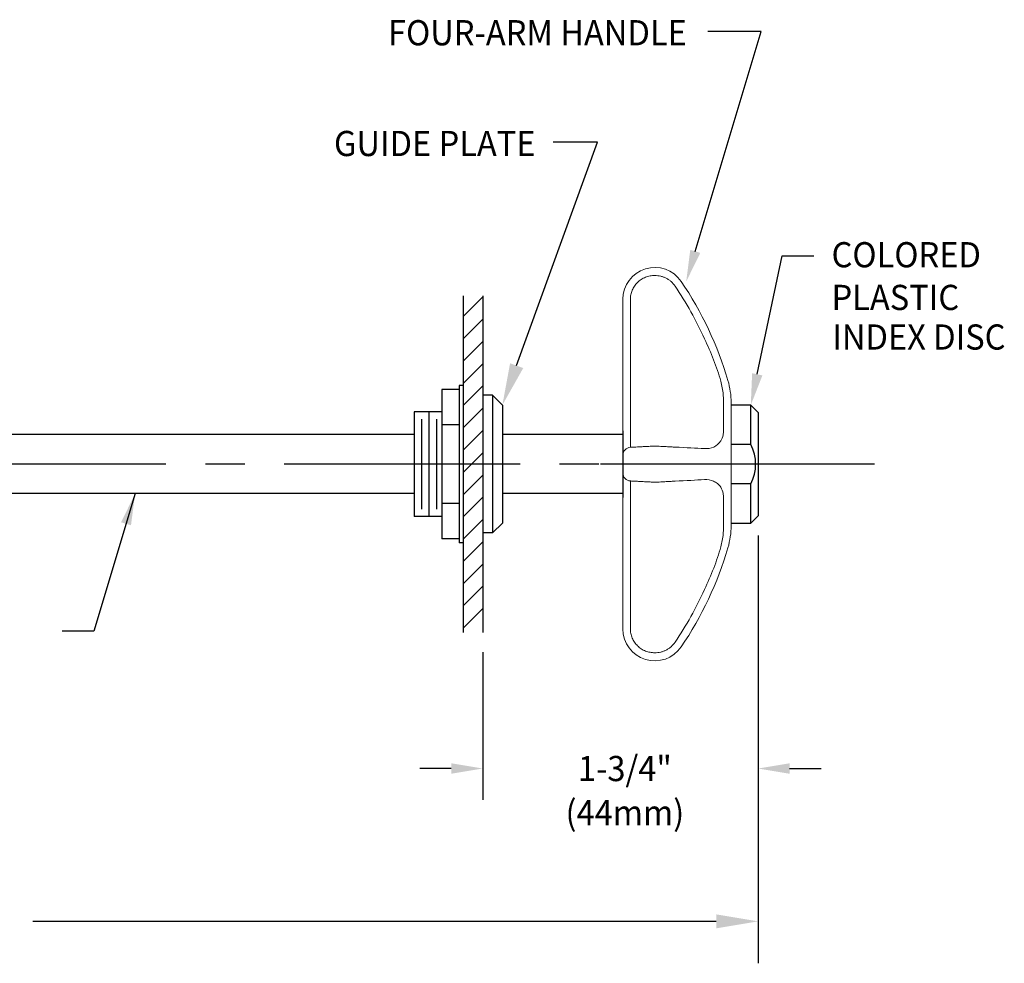
# Model space of a CAD drawing. Extents: x 1.2 to 16.5, y 0.8 to 20.7.
# Drawn here: x 10.1 to 16.4, y 8.5 to 14.5 of the extents above; entities that cross this region are included whole.
import ezdxf
from ezdxf.enums import TextEntityAlignment as Align

# ---------------------------------------------------------------- set-up
doc = ezdxf.new("R2010")
doc.units = 0
doc.header["$LTSCALE"] = 2
doc.header["$MEASUREMENT"] = 0
doc.linetypes.add('CENTER2', pattern=[1.125, 0.75, -0.125, 0.125, -0.125])
doc.layers.get('0').update_dxf_attribs({"linetype": 'CONTINUOUS'})
doc.layers.get('DEFPOINTS').update_dxf_attribs({"linetype": 'CONTINUOUS'})
for name, color, linetype in [('1', 1, 'CONTINUOUS'), ('CENTER', 1, 'CENTER2'), ('DIM', 7, 'CONTINUOUS')]:
    doc.layers.add(name, color=color, linetype=linetype)
doc.styles.add('ROMAND', font='romand.shx', dxfattribs={"width": 0.95})
doc.styles.get("Standard").update_dxf_attribs({"font": 'simplex', "width": 0.8})
doc.dimstyles.new('DIMASZ', dxfattribs={"dimtxt": 0.08, "dimasz": 0.18, "dimexe": 0.18, "dimexo": 0.0625, "dimgap": 0.09, "dimtad": 0, "dimtih": 1, "dimtoh": 1, "dimdec": 3, "dimzin": 0, "dimdsep": 46, "dimtxsty": 'Standard', "dimcen": 0.09, "dimadec": 0, "dimazin": 0, "dimtfac": 1, "dimtdec": 3, "dimtofl": 0, "dimtmove": 2, "dimatfit": 3, "dimfxl": 0, "dimtolj": 1, "dimtzin": 0, "dimarcsym": 0})

# ---------------------------------------------------------------- blocks, each defined once
blk = doc.blocks.new('*X1')
at = {"color": 0}
for p, q in [((9.5115, 5.1275), (9.6365, 5.2525)), ((9.653, 5.1275), (9.778, 5.2525)), ((9.7944, 5.1275), (9.9194, 5.2525)), ((9.9358, 5.1275), (10.0608, 5.2525)), ((10.0772, 5.1275), (10.2022, 5.2525)), ((10.2186, 5.1275), (10.3436, 5.2525)), ((10.3601, 5.1275), (10.4851, 5.2525)), ((10.5015, 5.1275), (10.6265, 5.2525)), ((10.6429, 5.1275), (10.7679, 5.2525)), ((10.7843, 5.1275), (10.9093, 5.2525)), ((10.9257, 5.1275), (11.0507, 5.2525)), ((11.0672, 5.1275), (11.1922, 5.2525)), ((11.2086, 5.1275), (11.3336, 5.2525)), ((11.35, 5.1275), (11.475, 5.2525)), ((11.4914, 5.1275), (11.6164, 5.2525))]:
    blk.add_line(p, q, dxfattribs=at)
blk = doc.blocks.new('handletop')
at = {"color": 7, "linetype": 'Continuous', "lineweight": 15}
for p, q in [((0.3701, 1.1596), (0.3701, 1.1612)), ((0, 1.0459), (0, 1.0475)), ((0, 0.797), (0, 1.0459)), ((0.0474, 1.0459), (0.0474, 0.797)), ((0, 0.0569), (0, 0.797)), ((0.0474, 0.797), (0.0474, 0.1069)), ((0.6875, 0.3357), (0.6875, 0.3905)), ((0.6401, 0.239), (0.6401, 0.3662)), ((0.6875, 0.3357), (0.6875, 0.1995)), ((0.6875, -0.1995), (0.6875, 0.1995)), ((0, -0.0569), (0, 0.0569)), ((0, -0.797), (0, -0.0569)), ((0.0474, -0.1069), (0.0474, -0.797)), ((0.6401, -0.3662), (0.6401, -0.239)), ((0.6875, -0.1995), (0.6875, -0.3357)), ((0.6875, -0.3905), (0.6875, -0.3357)), ((0, -1.0459), (0, -0.797)), ((0.0474, -0.797), (0.0474, -1.0459)), ((0, -1.0475), (0, -1.0459)), ((0.3701, -1.1612), (0.3701, -1.1596))]:
    blk.add_line(p, q, dxfattribs=at)
for p, q in [((0.8125, 0.375), (0.6875, 0.375)), ((0.8125, 0.125), (0.8125, 0.375)), ((0.8125, 0.375), (0.8594, 0.3281)), ((0.8594, 0.3281), (0.8594, -0.3281)), ((0, 0.211), (0, -0.211)), ((0.8125, 0.125), (0.6875, 0.125)), ((0.8125, -0.125), (0.6875, -0.125)), ((0.8125, -0.375), (0.8125, -0.125)), ((0.6875, -0.375), (0.8125, -0.375)), ((0.8594, -0.3281), (0.8125, -0.375))]:
    blk.add_line(p, q)
for centre, radius, start, end in [((0.2025, 1.0475), 0.2025, 34.15747, 180), ((-1.4917, -0.1021), 2.25, 16.34975, 34.15747), ((0.1875, 0.3905), 0.5, 0, 16.34975), ((0.05, 0.0569), 0.05, 93, 180), ((0.05, -0.0569), 0.05, 180, 267), ((0.1875, -0.3905), 0.5, 343.65025, 0), ((-1.4917, 0.1021), 2.25, 325.84253, 343.65025), ((0.2025, -1.0475), 0.2025, 180, 325.84253)]:
    blk.add_arc(centre, radius, start, end, dxfattribs=at)
blk.add_arc((0.5729, 0.0004), 0.2705, 332.37555, 27.46899)
for points, knots in [([(0.2025, 1.1982), (0.1924, 1.1984), (0.1823, 1.1976), (0.1624, 1.194), (0.1526, 1.1912), (0.1339, 1.1838), (0.1249, 1.1791), (0.1079, 1.168), (0.1001, 1.1617), (0.0858, 1.1476), (0.0792, 1.1398), (0.0679, 1.1231), (0.0631, 1.1142), (0.0553, 1.0956), (0.0523, 1.0858), (0.0484, 1.0661), (0.0474, 1.0561), (0.0474, 1.0459)], [0, 0, 0, 0, 0.125, 0.125, 0.25, 0.25, 0.375, 0.375, 0.5, 0.5, 0.625, 0.625, 0.75, 0.75, 0.875, 0.875, 1, 1, 1, 1]), ([(0.3314, 1.1316), (0.3242, 1.1421), (0.3159, 1.1516), (0.3018, 1.1641), (0.2968, 1.168), (0.2864, 1.1752), (0.2756, 1.1816), (0.2641, 1.1867), (0.2523, 1.191), (0.2461, 1.1929), (0.2277, 1.1971), (0.2152, 1.1985), (0.2025, 1.1982)], [0, 0, 0, 0, 0.25, 0.25, 0.375, 0.375, 0.5, 0.625, 0.625, 0.75, 0.75, 1, 1, 1, 1]), ([(0.6219, 0.5264), (0.6156, 0.5488), (0.6085, 0.5715), (0.5933, 0.6168), (0.5851, 0.6394), (0.5591, 0.7072), (0.5396, 0.7522), (0.5181, 0.797)], [0, 0, 0, 0, 0.25, 0.25, 0.5, 0.5, 1, 1, 1, 1]), ([(0.6401, 0.3662), (0.6401, 0.3785), (0.64, 0.3913), (0.6391, 0.4172), (0.6383, 0.4304), (0.6345, 0.4706), (0.6299, 0.4982), (0.6219, 0.5264)], [0, 0, 0, 0, 0.25, 0.25, 0.5, 0.5, 1, 1, 1, 1]), ([(0.6219, 0.1471), (0.6299, 0.1584), (0.6345, 0.1718), (0.6383, 0.1948), (0.6391, 0.203), (0.64, 0.2203), (0.6401, 0.2295), (0.6401, 0.239)], [0, 0, 0, 0, 0.5, 0.5, 0.75, 0.75, 1, 1, 1, 1]), ([(0.5181, 0.0985), (0.5396, 0.0973), (0.5594, 0.1007), (0.5941, 0.1166), (0.6093, 0.1292), (0.6219, 0.1471)], [0, 0, 0, 0, 0.5, 0.5, 1, 1, 1, 1]), ([(0.0474, 0.1069), (0.0474, 0.1069), (0.0484, 0.1069), (0.0523, 0.1071), (0.0553, 0.1073), (0.0631, 0.1077), (0.0679, 0.1079), (0.0792, 0.1085), (0.0858, 0.1089), (0.1001, 0.1096), (0.1079, 0.11), (0.1249, 0.1109), (0.1339, 0.1114), (0.1526, 0.1124), (0.1624, 0.1129), (0.1823, 0.1139), (0.1924, 0.1145), (0.2025, 0.115)], [0, 0, 0, 0, 0.125, 0.125, 0.25, 0.25, 0.375, 0.375, 0.5, 0.5, 0.625, 0.625, 0.75, 0.75, 0.875, 0.875, 1, 1, 1, 1]), ([(0.2025, 0.115), (0.2152, 0.1143), (0.2277, 0.1137), (0.2461, 0.1127), (0.2523, 0.1124), (0.2641, 0.1118), (0.2756, 0.1112), (0.2864, 0.1106), (0.2968, 0.1101), (0.3018, 0.1098), (0.3159, 0.1091), (0.3242, 0.1086), (0.3314, 0.1082)], [0, 0, 0, 0, 0.25, 0.25, 0.375, 0.375, 0.5, 0.625, 0.625, 0.75, 0.75, 1, 1, 1, 1]), ([(0.2025, -0.115), (0.1924, -0.1145), (0.1823, -0.1139), (0.1624, -0.1129), (0.1526, -0.1124), (0.1339, -0.1114), (0.1249, -0.1109), (0.1079, -0.11), (0.1001, -0.1096), (0.0858, -0.1089), (0.0792, -0.1085), (0.0679, -0.1079), (0.0631, -0.1077), (0.0553, -0.1073), (0.0523, -0.1071), (0.0484, -0.1069), (0.0474, -0.1069), (0.0474, -0.1069)], [0, 0, 0, 0, 0.125, 0.125, 0.25, 0.25, 0.375, 0.375, 0.5, 0.5, 0.625, 0.625, 0.75, 0.75, 0.875, 0.875, 1, 1, 1, 1]), ([(0.3314, -0.1082), (0.3242, -0.1086), (0.3159, -0.1091), (0.3018, -0.1098), (0.2968, -0.1101), (0.2864, -0.1106), (0.2756, -0.1112), (0.2641, -0.1118), (0.2523, -0.1124), (0.2461, -0.1127), (0.2277, -0.1137), (0.2152, -0.1143), (0.2025, -0.115)], [0, 0, 0, 0, 0.25, 0.25, 0.375, 0.375, 0.5, 0.625, 0.625, 0.75, 0.75, 1, 1, 1, 1]), ([(0.6219, -0.1471), (0.6156, -0.1382), (0.6085, -0.1305), (0.5933, -0.1176), (0.5851, -0.1125), (0.5591, -0.1006), (0.5396, -0.0973), (0.5181, -0.0985)], [0, 0, 0, 0, 0.25, 0.25, 0.5, 0.5, 1, 1, 1, 1]), ([(0.6401, -0.239), (0.6401, -0.2295), (0.64, -0.2203), (0.6391, -0.203), (0.6383, -0.1948), (0.6345, -0.1718), (0.6299, -0.1584), (0.6219, -0.1471)], [0, 0, 0, 0, 0.25, 0.25, 0.5, 0.5, 1, 1, 1, 1]), ([(0.6219, -0.5264), (0.6299, -0.4981), (0.6345, -0.4705), (0.6383, -0.4304), (0.6391, -0.4172), (0.64, -0.3913), (0.6401, -0.3785), (0.6401, -0.3662)], [0, 0, 0, 0, 0.5, 0.5, 0.75, 0.75, 1, 1, 1, 1]), ([(0.5181, -0.797), (0.5396, -0.7522), (0.5594, -0.7065), (0.5941, -0.616), (0.6093, -0.5711), (0.6219, -0.5264)], [0, 0, 0, 0, 0.5, 0.5, 1, 1, 1, 1]), ([(0.0474, -1.0459), (0.0474, -1.0561), (0.0484, -1.0661), (0.0523, -1.0858), (0.0553, -1.0956), (0.0631, -1.1142), (0.0679, -1.1231), (0.0792, -1.1398), (0.0858, -1.1476), (0.1001, -1.1617), (0.1079, -1.168), (0.1249, -1.1791), (0.1339, -1.1838), (0.1526, -1.1912), (0.1624, -1.194), (0.1823, -1.1976), (0.1924, -1.1984), (0.2025, -1.1982)], [0, 0, 0, 0, 0.125, 0.125, 0.25, 0.25, 0.375, 0.375, 0.5, 0.5, 0.625, 0.625, 0.75, 0.75, 0.875, 0.875, 1, 1, 1, 1]), ([(0.2025, -1.1982), (0.2152, -1.1985), (0.2277, -1.1971), (0.2461, -1.1929), (0.2523, -1.191), (0.2641, -1.1867), (0.2756, -1.1816), (0.2864, -1.1752), (0.2968, -1.168), (0.3018, -1.1641), (0.3159, -1.1516), (0.3242, -1.1421), (0.3314, -1.1316)], [0, 0, 0, 0, 0.25, 0.25, 0.375, 0.375, 0.5, 0.625, 0.625, 0.75, 0.75, 1, 1, 1, 1])]:
    blk.add_open_spline(points, degree=3, knots=knots, dxfattribs=at)
for points in [[(0.5181, 0.797), (0.4656, 0.914), (0.4034, 1.0255), (0.3314, 1.1316)], [(0.3314, 0.1082), (0.4034, 0.1045), (0.4656, 0.1012), (0.5181, 0.0985)], [(0.5181, -0.0985), (0.4656, -0.1012), (0.4034, -0.1045), (0.3314, -0.1082)], [(0.3314, -1.1316), (0.4034, -1.0255), (0.4656, -0.914), (0.5181, -0.797)]]:
    blk.add_open_spline(points, degree=3, dxfattribs=at)
at = {"layer": 'CENTER'}
blk.add_line((1.0347, 0), (-0.1429, 0), dxfattribs=at)

msp = doc.modelspace()

# ---------------------------------------------------------------- linework, layer by layer
at = {"color": 2}
for p, q in [((14.3879, 13.0319), (14.8068, 14.4283)), ((14.8068, 14.4283), (14.4684, 14.4283)), ((14.7818, 12.2507), (14.9403, 13.004)), ((14.9403, 13.004), (15.1403, 13.004))]:
    msp.add_line(p, q, dxfattribs=at)
for p, q in [((12.9124, 12.75), (12.9124, 10.6099)), ((13.0374, 12.75), (13.0374, 10.6099)), ((12.7774, 12.1549), (12.7774, 11.2049)), ((12.8874, 12.1549), (12.7774, 12.1549)), ((12.8874, 12.1799), (12.8874, 11.1799)), ((12.9124, 12.1799), (12.8874, 12.1799)), ((13.0999, 12.1174), (13.0374, 12.1174)), ((13.0999, 12.1174), (13.1624, 12.0549)), ((13.0999, 12.1174), (13.0999, 11.2424)), ((12.6024, 12.0119), (12.6024, 11.3479)), ((12.7774, 12.0119), (12.6024, 12.0119)), ((12.6962, 12.0119), (12.6962, 11.3479)), ((13.1624, 12.0549), (13.1624, 11.3049)), ((12.6493, 11.9651), (12.6493, 11.3948)), ((12.7431, 11.9651), (12.7431, 11.3948)), ((12.8874, 11.9299), (12.7774, 11.9299)), ((12.6024, 11.8674), (7.3629, 11.8674)), ((13.9281, 11.8674), (13.1624, 11.8674)), ((12.6024, 11.4924), (7.3629, 11.4924)), ((13.9281, 11.4924), (13.1624, 11.4924)), ((12.8874, 11.4299), (12.7774, 11.4299)), ((12.7774, 11.3479), (12.6024, 11.3479)), ((13.0999, 11.2424), (13.1624, 11.3049)), ((12.8874, 11.2049), (12.7774, 11.2049)), ((13.0999, 11.2424), (13.0374, 11.2424)), ((12.9124, 11.1799), (12.8874, 11.1799))]:
    msp.add_line(p, q)
at = {"color": 2, "linetype": 'ByBlock'}
for p, q in [((14.7874, 11.2268), (14.7874, 9.5458)), ((14.7874, 11.1852), (14.7874, 8.508)), ((13.0374, 10.4849), (13.0374, 9.5458)), ((12.8374, 9.7458), (12.6374, 9.7458)), ((14.9874, 9.7458), (15.1874, 9.7458)), ((14.5208, 8.7746), (10.1805, 8.7746))]:
    msp.add_line(p, q, dxfattribs=at)
at = {"color": 2}
for points in [[(14.356, 13.0415), (14.4198, 13.0223), (14.3304, 12.8403)], [(14.8144, 12.2438), (14.7491, 12.2575), (14.7406, 12.0549)]]:
    msp.add_solid(points, dxfattribs=at)
at = {"color": 2, "linetype": 'ByBlock'}
for points in [[(12.8374, 9.7792), (12.8374, 9.7125), (13.0374, 9.7458)], [(14.9874, 9.7792), (14.9874, 9.7125), (14.7874, 9.7458)], [(14.5208, 8.819), (14.5208, 8.7302), (14.7874, 8.7746)]]:
    msp.add_solid(points, dxfattribs=at)
at = {"layer": 'CENTER'}
msp.add_line((15.5255, 11.6799), (4.8284, 11.6799), dxfattribs=at)
at = {"layer": 'DEFPOINTS', "color": 0, "linetype": 'ByBlock'}
for p in [(13.0374, 10.6099), (13.0374, 9.7458), (14.7874, 8.7746)]:
    msp.add_point(p, dxfattribs=at)
at = {"layer": 'DIM', "color": 2}
for p, q in [((13.2532, 12.3056), (13.7672, 13.7254)), ((13.7672, 13.7254), (13.4844, 13.7254))]:
    msp.add_line(p, q, dxfattribs=at)
msp.add_solid([(13.2114, 12.3207), (13.295, 12.2905), (13.1624, 12.0549)], dxfattribs=at)

# ---------------------------------------------------------------- block references
msp.add_blockref('handletop', (13.9281, 11.6799))
at = {"layer": '1', "xscale": -1, "rotation": 90}
msp.add_blockref('*X1', (18.1649, 22.2537), dxfattribs=at)

# ---------------------------------------------------------------- texts
at = {"style": 'ROMAND', "width": 0.95}
msp.add_text('GUIDE PLATE', height=0.16, dxfattribs=at).set_placement((13.3733, 13.7174), align=Align.MIDDLE_RIGHT)
at = {"linetype": 'ByBlock', "style": 'ROMAND', "width": 0.95}
msp.add_text('1-3/4"', height=0.16, dxfattribs=at).set_placement((13.9407, 9.7458), align=Align.MIDDLE_CENTER)
msp.add_text('(44mm)', height=0.16, dxfattribs=at).set_placement((13.9407, 9.4446), align=Align.MIDDLE)
at = {"layer": 'DIM', "style": 'ROMAND', "width": 0.95}
msp.add_text('FOUR-ARM HANDLE', height=0.16, dxfattribs=at).set_placement((14.3344, 14.4212), align=Align.MIDDLE_RIGHT)
for s, p in [('COLORED ', (15.2535, 13.0106)), ('PLASTIC', (15.2535, 12.7393)), ('INDEX DISC', (15.2585, 12.4877))]:
    msp.add_text(s, height=0.16, dxfattribs=at).set_placement(p, align=Align.MIDDLE_LEFT)

# ---------------------------------------------------------------- leaders
msp.add_leader([(10.8293, 11.4924), (10.5663, 10.6192), (10.3663, 10.6192)], dimstyle='DIMASZ', override={"dimscale": 2, "dimasz": 0.1, "dimexe": 0.1, "dimgap": 0.09, "dimtad": 0, "dimdec": 4, "dimclrd": 2, "dimclre": 2, "dimclrt": 256, "dimtdec": 4, "dimtmove": 0})

doc.saveas('drawing.dxf')
